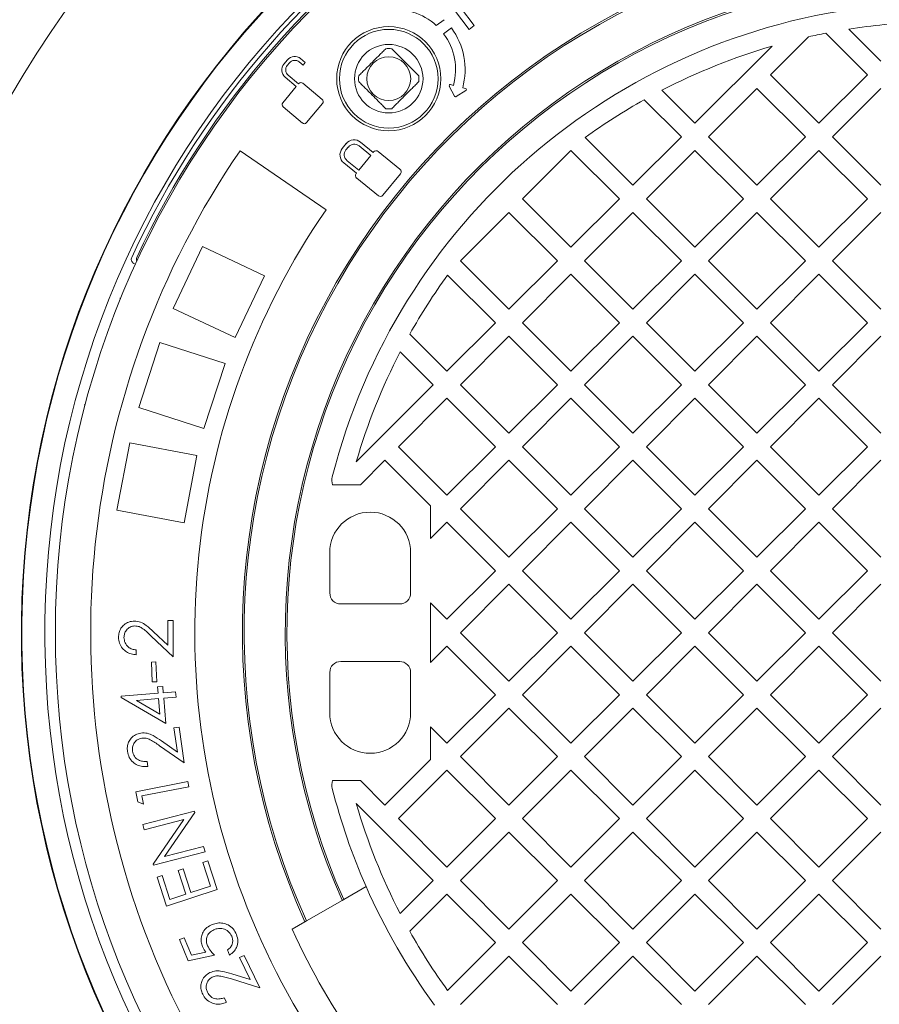
# Model space of a CAD drawing. Units: millimetres. Extents: x 372 to 5533, y 618 to 3692.
# Drawn here: x 4041 to 4354, y 1868 to 2227 of the extents above; entities that cross this region are included whole.
import ezdxf

# ---------------------------------------------------------------- set-up
doc = ezdxf.new("R2010")
doc.units = ezdxf.units.MM
doc.header["$LTSCALE"] = 20
doc.linetypes.add('SLD-Durchgehend', pattern=[0])
doc.layers.add('MAßLINIE_MAßZEICHNUNGEN', color=7, linetype='SLD-Durchgehend')
doc.styles.add('SLDTEXTSTYLE0', font='Opinion Pro')
doc.dimstyles.new('SLDDIMSTYLE0', dxfattribs={"dimtxt": 105.833333, "dimasz": 70, "dimexe": 0, "dimexo": 0.0625, "dimgap": 26.458333, "dimtad": 0, "dimdec": 0, "dimrnd": 1e-09, "dimzin": 12, "dimdsep": 46, "dimtxsty": 'SLDTEXTSTYLE0', "dimsah": 1, "dimcen": 0.09, "dimadec": 0, "dimazin": 3, "dimtfac": 1, "dimtdec": 0, "dimtofl": 0, "dimtmove": 0, "dimatfit": 3, "dimfxl": 1, "dimfrac": 2, "dimtolj": 1, "dimtzin": 12, "dimarcsym": 0})

# ---------------------------------------------------------------- blocks, each defined once
blk = doc.blocks.new('_D_1')
at = {"layer": 'MAßLINIE_MAßZEICHNUNGEN', "color": 7}
for p, q in [((3499.61, 1941.87), (3499.61, 1199.6)), ((5255.61, 1941.87), (5255.61, 1199.6)), ((3499.61, 1219.6), (4235.03, 1219.6)), ((5255.61, 1219.6), (4520.19, 1219.6))]:
    blk.add_line(p, q, dxfattribs=at)
for points in [[(3499.61, 1219.6), (3569.61, 1189.6), (3569.61, 1249.6)], [(5255.61, 1219.6), (5185.61, 1249.6), (5185.61, 1189.6)]]:
    blk.add_solid(points, dxfattribs=at)
at = {"layer": 'MAßLINIE_MAßZEICHNUNGEN', "color": 7, "insert": (4235.03, 1280.95), "char_height": 105.833, "attachment_point": 1, "style": 'SLDTEXTSTYLE0'}
blk.add_mtext('1756', dxfattribs=at)

msp = doc.modelspace()

# ---------------------------------------------------------------- linework, layer by layer
at = {"color": 7, "linetype": 'SLD-Durchgehend', "lineweight": 18}
for p, q in [((4197.05, 2233.88), (4204.67, 2223.8)), ((4206.59, 2225.25), (4201.59, 2231.86)), ((4195.58, 2227.4), (4192.73, 2225.28)), ((4204.67, 2223.8), (4206.59, 2225.25)), ((4195.41, 2222.29), (4198.22, 2224.38)), ((4350.03, 2207.28), (4334.82, 2222.49)), ((4343.24, 2223.97), (4354.98, 2212.23)), ((4287.1, 2189.6), (4315.23, 2217.73)), ((4328.57, 2221.17), (4314.68, 2207.28)), ((4131.69, 2215.56), (4131.79, 2215.47)), ((4138.43, 2212.77), (4137.13, 2211.22)), ((4138.35, 2210.71), (4139.14, 2211.66)), ((4142.69, 2211.97), (4144.09, 2210.79)), ((4144.9, 2211.76), (4143.2, 2213.19)), ((4144.09, 2210.79), (4144.9, 2211.76)), ((4142.45, 2203.97), (4138.66, 2207.16)), ((4314.68, 2207.28), (4332.36, 2189.6)), ((4332.36, 2189.6), (4350.03, 2207.28)), ((4124.45, 2206.63), (4124.34, 2206.72)), ((4137.54, 2206.45), (4141.64, 2203)), ((4142.54, 2204.08), (4142.45, 2203.97)), ((4151.09, 2198.32), (4144.07, 2204.21)), ((4198.98, 2203.43), (4197.94, 2203.71)), ((4141.64, 2203), (4136.69, 2197.1)), ((4197.48, 2203.14), (4199.42, 2199.49)), ((4199.99, 2199.33), (4203.5, 2201.51)), ((4203.4, 2202.23), (4202.36, 2202.51)), ((4275.05, 2201.65), (4287.1, 2189.6)), ((4309.73, 2202.33), (4292.05, 2184.65)), ((4327.41, 2184.65), (4309.73, 2202.33)), ((4354.98, 2202.33), (4337.31, 2184.65)), ((4145.37, 2189.82), (4151.22, 2196.8)), ((4282.15, 2184.65), (4268.62, 2198.18)), ((4136.82, 2195.58), (4143.85, 2189.69)), ((4159.83, 2182.15), (4158.41, 2180.4)), ((4169.74, 2178.96), (4165.12, 2182.71)), ((4247.04, 2184.41), (4264.47, 2166.97)), ((4264.47, 2166.97), (4282.15, 2184.65)), ((4292.05, 2184.65), (4309.73, 2166.97)), ((4309.73, 2166.97), (4327.41, 2184.65)), ((4337.31, 2184.65), (4354.98, 2166.97)), ((4121.14, 2179.55), (4152.48, 2158.05)), ((4160.64, 2180.93), (4159.77, 2179.86)), ((4168.86, 2177.88), (4164.58, 2181.34)), ((4169.85, 2179.1), (4169.74, 2178.96)), ((4179.45, 2172.87), (4171.54, 2179.28)), ((4241.85, 2179.7), (4224.17, 2162.02)), ((4259.52, 2162.02), (4241.85, 2179.7)), ((4287.1, 2179.7), (4269.42, 2162.02)), ((4304.78, 2162.02), (4287.1, 2179.7)), ((4332.36, 2179.7), (4314.68, 2162.02)), ((4350.03, 2162.02), (4332.36, 2179.7)), ((4158.96, 2175.11), (4163.58, 2171.36)), ((4160.19, 2175.92), (4164.47, 2172.45)), ((4164.47, 2172.45), (4168.86, 2177.88)), ((4163.58, 2171.36), (4163.49, 2171.25)), ((4173.26, 2163.33), (4179.63, 2171.19)), ((4163.67, 2169.56), (4171.58, 2163.15)), ((4224.17, 2162.02), (4241.85, 2144.35)), ((4241.85, 2144.35), (4259.52, 2162.02)), ((4269.42, 2162.02), (4287.1, 2144.35)), ((4287.1, 2144.35), (4304.78, 2162.02)), ((4314.68, 2162.02), (4332.36, 2144.35)), ((4332.36, 2144.35), (4350.03, 2162.02)), ((4219.22, 2157.07), (4201.54, 2139.4)), ((4236.9, 2139.4), (4219.22, 2157.07)), ((4264.47, 2157.07), (4246.8, 2139.4)), ((4282.15, 2139.4), (4264.47, 2157.07)), ((4309.73, 2157.07), (4292.05, 2139.4)), ((4327.41, 2139.4), (4309.73, 2157.07)), ((4354.98, 2157.07), (4337.31, 2139.4)), ((4107.41, 2144.59), (4096.77, 2121.97)), ((4130.03, 2133.95), (4107.41, 2144.59)), ((4081.59, 2140.64), (4081.46, 2140.32)), ((4201.54, 2139.4), (4219.22, 2121.72)), ((4219.22, 2121.72), (4236.9, 2139.4)), ((4246.8, 2139.4), (4264.47, 2121.72)), ((4264.47, 2121.72), (4282.15, 2139.4)), ((4292.05, 2139.4), (4309.73, 2121.72)), ((4309.73, 2121.72), (4327.41, 2139.4)), ((4337.31, 2139.4), (4354.98, 2121.72)), ((4130.03, 2133.95), (4119.39, 2111.33)), ((4214.27, 2116.77), (4196.84, 2134.2)), ((4241.85, 2134.45), (4224.17, 2116.77)), ((4259.52, 2116.77), (4241.85, 2134.45)), ((4287.1, 2134.45), (4269.42, 2116.77)), ((4304.78, 2116.77), (4287.1, 2134.45)), ((4332.36, 2134.45), (4314.68, 2116.77)), ((4350.03, 2116.77), (4332.36, 2134.45)), ((4077.58, 2125.62), (4077.28, 2125.72)), ((4119.39, 2111.33), (4096.77, 2121.97)), ((4196.59, 2099.09), (4214.27, 2116.77)), ((4224.17, 2116.77), (4241.85, 2099.09)), ((4241.85, 2099.09), (4259.52, 2116.77)), ((4269.42, 2116.77), (4287.1, 2099.09)), ((4287.1, 2099.09), (4304.78, 2116.77)), ((4314.68, 2116.77), (4332.36, 2099.09)), ((4332.36, 2099.09), (4350.03, 2116.77)), ((4183.06, 2112.62), (4196.59, 2099.09)), ((4219.22, 2111.82), (4201.54, 2094.14)), ((4236.9, 2094.14), (4219.22, 2111.82)), ((4264.47, 2111.82), (4246.8, 2094.14)), ((4282.15, 2094.14), (4264.47, 2111.82)), ((4309.73, 2111.82), (4292.05, 2094.14)), ((4327.41, 2094.14), (4309.73, 2111.82)), ((4354.98, 2111.82), (4337.31, 2094.14)), ((4091.88, 2109.62), (4084.15, 2085.84)), ((4115.65, 2101.89), (4091.88, 2109.62)), ((4191.64, 2094.14), (4179.59, 2106.19)), ((4115.65, 2101.89), (4107.93, 2078.11)), ((4163.51, 2066.01), (4191.64, 2094.14)), ((4201.54, 2094.14), (4219.22, 2076.46)), ((4219.22, 2076.46), (4236.9, 2094.14)), ((4246.8, 2094.14), (4264.47, 2076.46)), ((4264.47, 2076.46), (4282.15, 2094.14)), ((4292.05, 2094.14), (4309.73, 2076.46)), ((4309.73, 2076.46), (4327.41, 2094.14)), ((4337.31, 2094.14), (4354.98, 2076.46)), ((4196.59, 2089.19), (4178.91, 2071.51)), ((4214.27, 2071.51), (4196.59, 2089.19)), ((4241.85, 2089.19), (4224.17, 2071.51)), ((4259.52, 2071.51), (4241.85, 2089.19)), ((4287.1, 2089.19), (4269.42, 2071.51)), ((4304.78, 2071.51), (4287.1, 2089.19)), ((4332.36, 2089.19), (4314.68, 2071.51)), ((4350.03, 2071.51), (4332.36, 2089.19)), ((4064.29, 2086.87), (4064.59, 2086.77)), ((4107.93, 2078.11), (4084.15, 2085.84)), ((4080.85, 2072.97), (4076.16, 2048.41)), ((4105.4, 2068.28), (4080.85, 2072.97)), ((4178.91, 2071.51), (4196.59, 2053.84)), ((4196.59, 2053.84), (4214.27, 2071.51)), ((4224.17, 2071.51), (4241.85, 2053.84)), ((4241.85, 2053.84), (4259.52, 2071.51)), ((4269.42, 2071.51), (4287.1, 2053.84)), ((4287.1, 2053.84), (4304.78, 2071.51)), ((4314.68, 2071.51), (4332.36, 2053.84)), ((4332.36, 2053.84), (4350.03, 2071.51)), ((4105.4, 2068.28), (4100.72, 2043.73)), ((4173.96, 2066.56), (4165.03, 2057.63)), ((4190.61, 2049.92), (4173.96, 2066.56)), ((4219.22, 2066.56), (4201.54, 2048.89)), ((4236.9, 2048.89), (4219.22, 2066.56)), ((4264.47, 2066.56), (4246.8, 2048.89)), ((4282.15, 2048.89), (4264.47, 2066.56)), ((4309.73, 2066.56), (4292.05, 2048.89)), ((4327.41, 2048.89), (4309.73, 2066.56)), ((4354.98, 2066.56), (4337.31, 2048.89)), ((4154.87, 2057.63), (4165.03, 2057.63)), ((4190.61, 2049.92), (4190.61, 2037.96)), ((4201.54, 2048.89), (4219.22, 2031.21)), ((4219.22, 2031.21), (4236.9, 2048.89)), ((4246.8, 2048.89), (4264.47, 2031.21)), ((4264.47, 2031.21), (4282.15, 2048.89)), ((4292.05, 2048.89), (4309.73, 2031.21)), ((4309.73, 2031.21), (4327.41, 2048.89)), ((4337.31, 2048.89), (4354.98, 2031.21)), ((4100.72, 2043.73), (4076.16, 2048.41)), ((4196.59, 2043.94), (4190.61, 2037.96)), ((4214.27, 2026.26), (4196.59, 2043.94)), ((4241.85, 2043.94), (4224.17, 2026.26)), ((4259.52, 2026.26), (4241.85, 2043.94)), ((4287.1, 2043.94), (4269.42, 2026.26)), ((4304.78, 2026.26), (4287.1, 2043.94)), ((4332.36, 2043.94), (4314.68, 2026.26)), ((4350.03, 2026.26), (4332.36, 2043.94)), ((4153.86, 2032.88), (4153.86, 2018.13)), ((4183.36, 2032.88), (4183.36, 2018.13)), ((4196.59, 2008.58), (4214.27, 2026.26)), ((4224.17, 2026.26), (4241.85, 2008.58)), ((4241.85, 2008.58), (4259.52, 2026.26)), ((4269.42, 2026.26), (4287.1, 2008.58)), ((4287.1, 2008.58), (4304.78, 2026.26)), ((4314.68, 2026.26), (4332.36, 2008.58)), ((4332.36, 2008.58), (4350.03, 2026.26)), ((4219.22, 2021.31), (4201.54, 2003.63)), ((4236.9, 2003.63), (4219.22, 2021.31)), ((4264.47, 2021.31), (4246.8, 2003.63)), ((4282.15, 2003.63), (4264.47, 2021.31)), ((4309.73, 2021.31), (4292.05, 2003.63)), ((4327.41, 2003.63), (4309.73, 2021.31)), ((4354.98, 2021.31), (4337.31, 2003.63)), ((4179.36, 2014.13), (4157.86, 2014.13)), ((4190.61, 2014.56), (4196.59, 2008.58)), ((4190.61, 2014.56), (4190.61, 1992.7)), ((4094.77, 1999.04), (4094.77, 2008.11)), ((4094.77, 2008.11), (4096.77, 2008.11)), ((4096.77, 2008.11), (4096.77, 1994.86)), ((4096.77, 1994.86), (4088.7, 2002.42)), ((4089.57, 2003.92), (4094.77, 1999.04)), ((4201.54, 2003.63), (4219.22, 1985.95)), ((4219.22, 1985.95), (4236.9, 2003.63)), ((4246.8, 2003.63), (4264.47, 1985.95)), ((4264.47, 1985.95), (4282.15, 2003.63)), ((4292.05, 2003.63), (4309.73, 1985.95)), ((4309.73, 1985.95), (4327.41, 2003.63)), ((4337.31, 2003.63), (4354.98, 1985.95)), ((4196.59, 1998.68), (4190.61, 1992.7)), ((4214.27, 1981), (4196.59, 1998.68)), ((4241.85, 1998.68), (4224.17, 1981)), ((4259.52, 1981), (4241.85, 1998.68)), ((4287.1, 1998.68), (4269.42, 1981)), ((4304.78, 1981), (4287.1, 1998.68)), ((4332.36, 1998.68), (4314.68, 1981)), ((4350.03, 1981), (4332.36, 1998.68)), ((4083.27, 1997.36), (4083.27, 1995.61)), ((4088.79, 1992.89), (4090.39, 1992.96)), ((4089.09, 1985.64), (4088.79, 1992.89)), ((4090.39, 1992.96), (4090.7, 1985.71)), ((4179.36, 1993.13), (4157.86, 1993.13)), ((4153.86, 1989.13), (4153.86, 1974.38)), ((4183.36, 1989.13), (4183.36, 1974.38)), ((4090.7, 1985.71), (4089.09, 1985.64)), ((4091.05, 1983.89), (4092.91, 1984.05)), ((4092.91, 1984.05), (4093.1, 1981.7)), ((4077.73, 1980.41), (4091.24, 1981.55)), ((4091.24, 1981.55), (4091.05, 1983.89)), ((4093.1, 1981.7), (4097.61, 1982.08)), ((4097.61, 1982.08), (4097.77, 1980.14)), ((4196.59, 1963.33), (4214.27, 1981)), ((4224.17, 1981), (4241.85, 1963.33)), ((4241.85, 1963.33), (4259.52, 1981)), ((4269.42, 1981), (4287.1, 1963.33)), ((4287.1, 1963.33), (4304.78, 1981)), ((4314.68, 1981), (4332.36, 1963.33)), ((4332.36, 1963.33), (4350.03, 1981)), ((4077.76, 1980.02), (4077.73, 1980.41)), ((4094.04, 1970.5), (4077.76, 1980.02)), ((4091.41, 1979.61), (4083.32, 1978.93)), ((4083.32, 1978.93), (4091.89, 1973.9)), ((4091.89, 1973.9), (4091.41, 1979.61)), ((4097.77, 1980.14), (4093.26, 1979.76)), ((4093.26, 1979.76), (4094.04, 1970.5)), ((4219.22, 1976.05), (4201.54, 1958.38)), ((4236.9, 1958.38), (4219.22, 1976.05)), ((4264.47, 1976.05), (4246.8, 1958.38)), ((4282.15, 1958.38), (4264.47, 1976.05)), ((4309.73, 1976.05), (4292.05, 1958.38)), ((4327.41, 1958.38), (4309.73, 1976.05)), ((4354.98, 1976.05), (4337.31, 1958.38)), ((4097.01, 1968.94), (4098.87, 1969.19)), ((4098.24, 1960.07), (4097.01, 1968.94)), ((4098.87, 1969.19), (4100.68, 1956.15)), ((4190.61, 1969.31), (4196.59, 1963.33)), ((4190.61, 1969.31), (4190.61, 1957.35)), ((4092.42, 1964.14), (4098.24, 1960.07)), ((4100.68, 1956.15), (4091.73, 1962.39)), ((4087.17, 1956.61), (4087.42, 1954.77)), ((4173.96, 1940.7), (4190.61, 1957.35)), ((4201.54, 1958.38), (4219.22, 1940.7)), ((4219.22, 1940.7), (4236.9, 1958.38)), ((4246.8, 1958.38), (4264.47, 1940.7)), ((4264.47, 1940.7), (4282.15, 1958.38)), ((4292.05, 1958.38), (4309.73, 1940.7)), ((4309.73, 1940.7), (4327.41, 1958.38)), ((4337.31, 1958.38), (4354.98, 1940.7)), ((4196.59, 1953.43), (4178.91, 1935.75)), ((4214.27, 1935.75), (4196.59, 1953.43)), ((4241.85, 1953.43), (4224.17, 1935.75)), ((4259.52, 1935.75), (4241.85, 1953.43)), ((4287.1, 1953.43), (4269.42, 1935.75)), ((4304.78, 1935.75), (4287.1, 1953.43)), ((4332.36, 1953.43), (4314.68, 1935.75)), ((4350.03, 1935.75), (4332.36, 1953.43)), ((4083.05, 1945.59), (4102.08, 1949.29)), ((4102.08, 1949.29), (4102.45, 1947.4)), ((4154.87, 1949.63), (4165.03, 1949.63)), ((4165.03, 1949.63), (4173.96, 1940.7)), ((4083.77, 1941.85), (4083.05, 1945.59)), ((4102.45, 1947.4), (4085.28, 1944.07)), ((4085.86, 1941.08), (4083.77, 1941.85)), ((4085.28, 1944.07), (4085.86, 1941.08)), ((4191.64, 1913.12), (4163.51, 1941.25)), ((4085.65, 1933.57), (4104.51, 1938.44)), ((4104.62, 1938.02), (4093.58, 1921.9)), ((4104.51, 1938.44), (4104.62, 1938.02)), ((4100.57, 1935.44), (4086.13, 1931.71)), ((4089.37, 1919.18), (4100.57, 1935.44)), ((4178.91, 1935.75), (4196.59, 1918.07)), ((4196.59, 1918.07), (4214.27, 1935.75)), ((4224.17, 1935.75), (4241.85, 1918.07)), ((4241.85, 1918.07), (4259.52, 1935.75)), ((4269.42, 1935.75), (4287.1, 1918.07)), ((4287.1, 1918.07), (4304.78, 1935.75)), ((4314.68, 1935.75), (4332.36, 1918.07)), ((4332.36, 1918.07), (4350.03, 1935.75)), ((4086.13, 1931.71), (4085.65, 1933.57)), ((4219.22, 1930.8), (4201.54, 1913.12)), ((4236.9, 1913.12), (4219.22, 1930.8)), ((4264.47, 1930.8), (4246.8, 1913.12)), ((4282.15, 1913.12), (4264.47, 1930.8)), ((4309.73, 1930.8), (4292.05, 1913.12)), ((4327.41, 1913.12), (4309.73, 1930.8)), ((4354.98, 1930.8), (4337.31, 1913.12)), ((4108.34, 1923.64), (4089.48, 1918.77)), ((4093.58, 1921.9), (4107.83, 1925.59)), ((4107.83, 1925.59), (4108.34, 1923.64)), ((4107.56, 1919.78), (4109.38, 1920.37)), ((4110.38, 1911.1), (4107.56, 1919.78)), ((4109.38, 1920.37), (4112.8, 1909.85)), ((4089.48, 1918.77), (4089.37, 1919.18)), ((4098.49, 1916.83), (4100.3, 1917.42)), ((4101.31, 1908.16), (4098.49, 1916.83)), ((4100.3, 1917.42), (4103.12, 1908.75)), ((4090.86, 1914.44), (4092.68, 1915.03)), ((4094.31, 1903.83), (4090.86, 1914.44)), ((4092.68, 1915.03), (4095.53, 1906.28)), ((4179.59, 1901.07), (4191.64, 1913.12)), ((4201.54, 1913.12), (4219.22, 1895.44)), ((4219.22, 1895.44), (4236.9, 1913.12)), ((4246.8, 1913.12), (4264.47, 1895.44)), ((4264.47, 1895.44), (4282.15, 1913.12)), ((4292.05, 1913.12), (4309.73, 1895.44)), ((4309.73, 1895.44), (4327.41, 1913.12)), ((4337.31, 1913.12), (4354.98, 1895.44)), ((4112.8, 1909.85), (4094.31, 1903.83)), ((4103.12, 1908.75), (4110.38, 1911.1)), ((4158.93, 1906.25), (4167.11, 1910.96)), ((4095.53, 1906.28), (4101.31, 1908.16)), ((4145.34, 1898.4), (4158.4, 1905.93)), ((4158.4, 1905.93), (4158.93, 1906.25)), ((4196.59, 1908.17), (4183.06, 1894.64)), ((4214.27, 1890.49), (4196.59, 1908.17)), ((4241.85, 1908.17), (4224.17, 1890.49)), ((4259.52, 1890.49), (4241.85, 1908.17)), ((4287.1, 1908.17), (4269.42, 1890.49)), ((4304.78, 1890.49), (4287.1, 1908.17)), ((4332.36, 1908.17), (4314.68, 1890.49)), ((4350.03, 1890.49), (4332.36, 1908.17)), ((4140.12, 1895.38), (4144.8, 1898.09)), ((4144.8, 1898.09), (4145.34, 1898.4)), ((4098.99, 1891.59), (4100.7, 1892.3)), ((4102.23, 1883.81), (4098.99, 1891.59)), ((4100.7, 1892.3), (4103.36, 1885.9)), ((4103.36, 1885.9), (4108.63, 1887.05)), ((4117.29, 1885.97), (4116.53, 1887.82)), ((4196.84, 1873.06), (4214.27, 1890.49)), ((4224.17, 1890.49), (4241.85, 1872.82)), ((4241.85, 1872.82), (4259.52, 1890.49)), ((4269.42, 1890.49), (4287.1, 1872.82)), ((4287.1, 1872.82), (4304.78, 1890.49)), ((4314.68, 1890.49), (4332.36, 1872.82)), ((4332.36, 1872.82), (4350.03, 1890.49)), ((4111.83, 1885.86), (4102.23, 1883.81)), ((4120.97, 1885.05), (4122.65, 1885.85)), ((4124.82, 1877.01), (4120.97, 1885.05)), ((4122.65, 1885.85), (4128.32, 1874.02)), ((4219.22, 1885.54), (4201.54, 1867.87)), ((4236.9, 1867.87), (4219.22, 1885.54)), ((4264.47, 1885.54), (4246.8, 1867.87)), ((4282.15, 1867.87), (4264.47, 1885.54)), ((4309.73, 1885.54), (4292.05, 1867.87)), ((4327.41, 1867.87), (4309.73, 1885.54)), ((4354.98, 1885.54), (4337.31, 1867.87)), ((4128.32, 1874.02), (4117.94, 1877.23)), ((4118.07, 1879.1), (4124.82, 1877.01)), ((4115.36, 1870.38), (4116.16, 1868.71))]:
    msp.add_line(p, q, dxfattribs=at)
for centre, radius in [((4377.61, 2003.63), 475), ((4377.61, 2003.63), 392.5), ((4175.38, 2205.86), 19), ((4175.38, 2205.86), 18), ((4175.38, 2205.86), 12.5), ((4175.38, 2205.86), 8)]:
    msp.add_circle(centre, radius, dxfattribs=at)
for centre, radius, start, end in [((4377.61, 2003.63), 336.3, 274.1934, 265.8066), ((4377.61, 2003.63), 336.11, 274.2114, 265.7886), ((4377.61, 2003.63), 327.73, 274.5561, 265.4439), ((4377.61, 2003.63), 323.88, 274.2238, 180), ((4377.61, 2003.63), 326.19, 122.4367, 155.1633), ((4377.61, 2003.63), 324.5, 122.5661, 155.0339), ((4377.61, 2003.63), 255.62, 95.6126, 204.3874), ((4377.61, 2003.63), 255, 95.6263, 204.3737), ((4377.61, 2003.63), 240, 95.9792, 204.0208), ((4377.61, 2003.63), 239.38, 95.9946, 204.0054), ((4377.61, 2003.63), 230, 96.2401, 165.6834), ((4177.74, 2209.18), 22, 47.0574, 98.743), ((4377.61, 2003.63), 223, 92.154, 98.8653), ((4177.74, 2209.18), 22, 344.8545, 36.5832), ((4177.74, 2209.18), 25.5, 344.8545, 36.5951), ((4377.61, 2003.63), 223, 101.062, 102.7032), ((4377.61, 2003.63), 223, 106.2446, 117.3807), ((4175.38, 2205.86), 11, 84.4006, 95.5994), ((4139.72, 2209.04), 3.39, 140, 230), ((4140.28, 2209.09), 2.52, 140, 230), ((4141.02, 2210.59), 3.39, 50, 140), ((4141.07, 2210.04), 2.52, 50, 140), ((4175.38, 2205.86), 11, 174.4006, 185.5994), ((4175.38, 2205.86), 11, 354.4006, 5.5994), ((4143.37, 2203.38), 1.08, 50, 140), ((4197.84, 2203.32), 0.4, 74.8545, 208.0069), ((4203.29, 2201.85), 0.4, 301.7021, 74.8545), ((4137.52, 2196.41), 1.08, 140, 230), ((4150.39, 2197.49), 1.08, 320, 50), ((4199.78, 2199.68), 0.4, 208.0069, 301.7021), ((4377.61, 2003.63), 223, 119.2583, 125.84), ((4175.38, 2205.86), 11, 264.4006, 275.5994), ((4144.54, 2190.52), 1.08, 230, 320), ((4162.75, 2179.78), 3.76, 51, 141), ((4162.81, 2179.16), 2.8, 51, 141), ((4377.61, 2003.63), 311, 145.5533, 259.4467), ((4161.33, 2178.03), 3.76, 141, 231), ((4161.95, 2178.1), 2.8, 141, 231), ((4170.78, 2178.35), 1.2, 51, 141), ((4164.42, 2170.49), 1.2, 141, 231), ((4178.7, 2171.94), 1.2, 321, 51), ((4172.33, 2164.08), 1.2, 231, 321), ((4377.61, 2003.63), 273, 145.5533, 259.4467), ((4084.79, 2139.96), 1.5, 155.0339, 209.3161), ((4377.61, 2003.63), 223, 144.16, 150.7417), ((4377.61, 2003.63), 223, 152.6193, 163.7554), ((4159.6, 2059.27), 5, 165.6834, 199.1217), ((4168.61, 2032.88), 14.75, 90, 180), ((4168.61, 2032.88), 14.75, 0, 90), ((4157.86, 2018.13), 4, 180, 270), ((4179.36, 2018.13), 4, 270, 0), ((4377.61, 2003.63), 323.88, 180, 265.7762), ((4157.86, 1989.13), 4, 90, 180), ((4179.36, 1989.13), 4, 0, 90), ((4168.61, 1974.38), 14.75, 180, 270), ((4168.61, 1974.38), 14.75, 270, 0), ((4159.6, 1947.99), 5, 160.8783, 194.3166), ((4377.61, 2003.63), 230, 194.3166, 203.7599), ((4377.61, 2003.63), 223, 196.2446, 207.3807), ((4377.61, 2003.63), 230, 203.7599, 216.2401), ((4377.61, 2003.63), 261, 204.5035, 215.4965), ((4377.61, 2003.63), 223, 209.2583, 215.84)]:
    msp.add_arc(centre, radius, start, end, dxfattribs=at)
for points, knots in [([(3642.61, 2003.63), (3642.74, 2011.37), (3642.99, 2026.88), (3645.06, 2050.12), (3648.33, 2073.16), (3652.17, 2092.37), (3655.93, 2107.75), (3659.17, 2119.55), (3662.75, 2131.27), (3666.69, 2142.95), (3670.97, 2154.57), (3677.15, 2170), (3684.34, 2185.98), (3692.6, 2202.41), (3699.82, 2215.69), (3707.47, 2228.76), (3715.56, 2241.65), (3724.08, 2254.33), (3733.02, 2266.82), (3742.33, 2279.05), (3753.77, 2293.22), (3767.59, 2309.11), (3784.04, 2326.49), (3801.24, 2343.23), (3820.01, 2360.09), (3840.38, 2376.92), (3862.42, 2393.62), (3885.2, 2409.45), (3905.33, 2422.29), (3922.47, 2432.51), (3941.07, 2443.06), (3964.8, 2455.54), (3993.92, 2469.37), (4019.36, 2480.23), (4040.79, 2488.63), (4058.04, 2494.96), (4075.43, 2500.93), (4092.97, 2506.55), (4110.67, 2511.82), (4128.5, 2516.73), (4146.44, 2521.29), (4165.01, 2525.62), (4184.19, 2529.67), (4204, 2533.43), (4223.9, 2536.77), (4243.9, 2539.7), (4264, 2542.21), (4284.19, 2544.32), (4304.44, 2546.02), (4324.81, 2547.31), (4345.29, 2548.18), (4365.89, 2548.63), (4386.5, 2548.66), (4407.16, 2548.27), (4427.83, 2547.44), (4448.54, 2546.18), (4469.22, 2544.49), (4492.78, 2542.07), (4519.16, 2538.68), (4548.33, 2534.02), (4577.39, 2528.46), (4606.26, 2522), (4634.89, 2514.63), (4663.27, 2506.34), (4691.42, 2497.1), (4719.23, 2486.91), (4746.65, 2475.76), (4773.66, 2463.64), (4800.27, 2450.5), (4826.35, 2436.35), (4851.84, 2421.19), (4876.69, 2404.99), (4900.91, 2387.69), (4922.08, 2371.08), (4940.36, 2355.53), (4955.96, 2341.32), (4971.08, 2326.54), (4986.3, 2310.55), (5001.49, 2293.26), (5016.51, 2274.57), (5030.65, 2255.24), (5044.01, 2235.06), (5056.49, 2214.03), (5067.82, 2192.46), (5077.86, 2170.67), (5086.62, 2148.73), (5094.18, 2126.38), (5099.49, 2107.28), (5103.14, 2091.67), (5105.59, 2079.57), (5107.68, 2067.38), (5109.44, 2054.96), (5110.84, 2042.33), (5111.86, 2029.47), (5112.47, 2016.56), (5112.68, 2003.61), (5112.47, 1990.64), (5111.85, 1977.65), (5110.82, 1964.67), (5109.37, 1951.65), (5107.49, 1938.64), (5105.2, 1925.62), (5102.49, 1912.66), (5099.45, 1900.07), (5096.1, 1887.86), (5092.49, 1876.03), (5088.53, 1864.3), (5082.8, 1848.74), (5074.85, 1829.7), (5065.8, 1810.93), (5057.88, 1796.07), (5051.46, 1784.77), (5044.73, 1773.63), (5036.97, 1761.52), (5028.08, 1748.53), (5017.94, 1734.72), (5007.35, 1721.23), (4996.29, 1708.04), (4984.79, 1695.16), (4972.95, 1682.69), (4960.84, 1670.66), (4948.18, 1658.79), (4934.87, 1647), (4920.89, 1635.33), (4906.58, 1624.04), (4888.8, 1610.81), (4867.32, 1595.98), (4841.85, 1579.96), (4815.67, 1564.95), (4788.02, 1550.53), (4758.91, 1536.81), (4728.33, 1523.88), (4697.18, 1512.14), (4665.64, 1501.62), (4633.78, 1492.29), (4601.64, 1484.12), (4569.17, 1477.09), (4536.49, 1471.2), (4503.67, 1466.44), (4470.73, 1462.8), (4437.63, 1460.25), (4404.47, 1458.81), (4371.33, 1458.47), (4338.2, 1459.23), (4305.05, 1461.08), (4272, 1464.05), (4239.09, 1468.11), (4206.35, 1473.3), (4173.74, 1479.62), (4141.38, 1487.08), (4109.33, 1495.68), (4077.62, 1505.45), (4046.22, 1516.44), (4015.27, 1528.62), (3989.93, 1539.79), (3969.98, 1549.33), (3955.13, 1556.82), (3940.41, 1564.64), (3925.84, 1572.8), (3911.44, 1581.29), (3894.9, 1591.56), (3876.35, 1603.84), (3855.99, 1618.41), (3836.14, 1633.77), (3816.9, 1649.89), (3798.33, 1666.75), (3780.48, 1684.39), (3763.35, 1702.85), (3747.43, 1721.63), (3732.73, 1740.66), (3719.23, 1759.86), (3706.66, 1779.64), (3694.91, 1800.24), (3684.1, 1821.63), (3674.47, 1843.48), (3666.13, 1865.46), (3659.07, 1887.5), (3653.22, 1909.86), (3649.34, 1928.9), (3646.86, 1944.41), (3645.29, 1956.41), (3644.08, 1968.46), (3642.92, 1984.2), (3642.73, 1995.94), (3642.61, 2003.63)], [0, 0, 0, 0, 0.005738, 0.011495, 0.017289, 0.022989, 0.02601, 0.02903, 0.032061, 0.035092, 0.038169, 0.041245, 0.047417, 0.051149, 0.05488, 0.058627, 0.062373, 0.066163, 0.069953, 0.073757, 0.07756, 0.083456, 0.089364, 0.095302, 0.101249, 0.108064, 0.11489, 0.121752, 0.128625, 0.132586, 0.136547, 0.144482, 0.152459, 0.160448, 0.164986, 0.169524, 0.17407, 0.178617, 0.183187, 0.187756, 0.192334, 0.196911, 0.201891, 0.206871, 0.21186, 0.216848, 0.221863, 0.226878, 0.231901, 0.236925, 0.242013, 0.247102, 0.252199, 0.257296, 0.262419, 0.267543, 0.272675, 0.277808, 0.285097, 0.292393, 0.29971, 0.307033, 0.314327, 0.321628, 0.328953, 0.336286, 0.343586, 0.350896, 0.358235, 0.365584, 0.372895, 0.380217, 0.387579, 0.394955, 0.400162, 0.405368, 0.4106, 0.415831, 0.42174, 0.427659, 0.433603, 0.439489, 0.445601, 0.45173, 0.457546, 0.463378, 0.469243, 0.475028, 0.478076, 0.481124, 0.484183, 0.487241, 0.490425, 0.493609, 0.496805, 0.500001, 0.503211, 0.506421, 0.509644, 0.512868, 0.51613, 0.519392, 0.522668, 0.525943, 0.528997, 0.53205, 0.535114, 0.538177, 0.544343, 0.550408, 0.553618, 0.556827, 0.560047, 0.563266, 0.567492, 0.571718, 0.575962, 0.580207, 0.584484, 0.588765, 0.59295, 0.597139, 0.601634, 0.60613, 0.610639, 0.61515, 0.622562, 0.629988, 0.637453, 0.64493, 0.653111, 0.661305, 0.669539, 0.677785, 0.685961, 0.694147, 0.702365, 0.710593, 0.718766, 0.726949, 0.73516, 0.743379, 0.751553, 0.759735, 0.767944, 0.776163, 0.784339, 0.792524, 0.800739, 0.808963, 0.817145, 0.825337, 0.833564, 0.841803, 0.849994, 0.854096, 0.858199, 0.862324, 0.866449, 0.870582, 0.874716, 0.880889, 0.887071, 0.893278, 0.899494, 0.905677, 0.911871, 0.918099, 0.92434, 0.930124, 0.935918, 0.941738, 0.947499, 0.953492, 0.959501, 0.965199, 0.970913, 0.976659, 0.982326, 0.985313, 0.988301, 0.991298, 0.994296, 1, 1, 1, 1]), ([(4173.1, 1551.65), (4164.34, 1553.76), (4146.81, 1557.97), (4120.77, 1565.35), (4094.96, 1573.51), (4069.46, 1582.54), (4044.01, 1592.55), (4018.67, 1603.58), (3993.48, 1615.69), (3968.79, 1628.78), (3944.65, 1642.86), (3921.45, 1657.76), (3899.23, 1673.44), (3878.01, 1689.87), (3859.17, 1705.93), (3842.58, 1721.36), (3828.07, 1735.95), (3814.17, 1751.12), (3800.58, 1767.27), (3787.42, 1784.45), (3774.81, 1802.7), (3764.06, 1820.13), (3754.97, 1836.56), (3747.35, 1851.84), (3740.4, 1867.44), (3733.88, 1884.02), (3727.96, 1901.61), (3722.77, 1920.2), (3718.56, 1939.23), (3715.41, 1958.65), (3713.36, 1978.4), (3712.47, 1998.06), (3712.72, 2017.57), (3714.06, 2036.87), (3716.51, 2056.25), (3720.11, 2075.65), (3724.84, 2094.99), (3730.53, 2113.71), (3737.09, 2131.75), (3744.4, 2149.11), (3752.61, 2166.22), (3761.69, 2183.03), (3771.62, 2199.51), (3782.53, 2215.91), (3794.44, 2232.16), (3807.35, 2248.21), (3820.94, 2263.69), (3835.29, 2278.73), (3850.38, 2293.31), (3866.18, 2307.41), (3882.5, 2320.9), (3901.17, 2335.22), (3922.34, 2350.12), (3946.16, 2365.32), (3970.6, 2379.49), (3995.83, 2392.77), (4021.81, 2405.13), (4048.49, 2416.57), (4075.59, 2427), (4099.61, 2435.26), (4120.4, 2441.73), (4137.85, 2446.75), (4155.41, 2451.42), (4167.21, 2454.21), (4173.1, 2455.61)], [0, 0, 0, 0, 0.019444, 0.038903, 0.058367, 0.077824, 0.097265, 0.117339, 0.137438, 0.157541, 0.177633, 0.197702, 0.216995, 0.236297, 0.255588, 0.270373, 0.285171, 0.299966, 0.314748, 0.330691, 0.346643, 0.362584, 0.374853, 0.387134, 0.399413, 0.411681, 0.425554, 0.439436, 0.453308, 0.467575, 0.481853, 0.496119, 0.510018, 0.523928, 0.537826, 0.552137, 0.56646, 0.580772, 0.594312, 0.607861, 0.621402, 0.635231, 0.649068, 0.662899, 0.677699, 0.692513, 0.70733, 0.722133, 0.737349, 0.752577, 0.767807, 0.783026, 0.803325, 0.823643, 0.843964, 0.864267, 0.885129, 0.906008, 0.926888, 0.947753, 0.960802, 0.973852, 0.986926, 1, 1, 1, 1]), ([(4174.31, 2216.81), (4173.92, 2216.43), (4173.13, 2215.63), (4171.86, 2214.36), (4170.25, 2212.76), (4168.55, 2211.06), (4166.94, 2209.45), (4165.65, 2208.15), (4164.84, 2207.34), (4164.43, 2206.94)], [0, 0, 0, 0, 0.12772, 0.261753, 0.39538, 0.598227, 0.731876, 0.865941, 1, 1, 1, 1]), ([(4186.33, 2206.94), (4185.92, 2207.34), (4185.11, 2208.15), (4183.81, 2209.45), (4182.21, 2211.06), (4180.5, 2212.76), (4178.9, 2214.36), (4177.63, 2215.63), (4176.84, 2216.43), (4176.45, 2216.81)], [0, 0, 0, 0, 0.134059, 0.268124, 0.401773, 0.60462, 0.738247, 0.87228, 1, 1, 1, 1]), ([(4164.43, 2204.79), (4164.82, 2204.4), (4165.61, 2203.61), (4166.88, 2202.34), (4168.48, 2200.74), (4170.19, 2199.04), (4171.79, 2197.43), (4173.09, 2196.13), (4173.9, 2195.32), (4174.31, 2194.92)], [0, 0, 0, 0, 0.1277202, 0.2617532, 0.3953802, 0.5982267, 0.7318761, 0.8659413, 1, 1, 1, 1]), ([(4176.45, 2194.92), (4176.86, 2195.32), (4177.67, 2196.13), (4178.96, 2197.43), (4180.57, 2199.04), (4182.28, 2200.74), (4183.88, 2202.34), (4185.15, 2203.61), (4185.94, 2204.4), (4186.33, 2204.79)], [0, 0, 0, 0, 0.1340587, 0.2681239, 0.4017733, 0.6046198, 0.7382468, 0.8722798, 1, 1, 1, 1]), ([(4082.66, 2138.22), (4082.65, 2138.22), (4082.42, 2138.33), (4082.03, 2138.62), (4081.62, 2139.15), (4081.4, 2139.75), (4081.44, 2140.13), (4081.46, 2140.32)], [0, 0, 0, 0, 0.015804, 0.273919, 0.515946, 0.757973, 1, 1, 1, 1]), ([(4076.77, 2001.97), (4076.81, 2002.55), (4076.88, 2003.7), (4077.6, 2005.3), (4078.84, 2006.65), (4080.53, 2007.68), (4081.89, 2007.8), (4082.57, 2007.86)], [0, 0, 0, 0, 0.1869602, 0.3736018, 0.5603238, 0.7801407, 1, 1, 1, 1]), ([(4082.73, 2006.11), (4082.12, 2006.03), (4080.92, 2005.87), (4079.64, 2004.68), (4078.88, 2003.3), (4078.81, 2002.36), (4078.77, 2001.88)], [0, 0, 0, 0, 0.2791258, 0.5589784, 0.77935, 1, 1, 1, 1]), ([(4082.57, 2007.86), (4083.34, 2007.78), (4084.89, 2007.62), (4087.23, 2006.06), (4088.68, 2004.73), (4089.57, 2003.92)], [0, 0, 0, 0, 0.279291, 0.559158, 1, 1, 1, 1]), ([(4088.7, 2002.42), (4088.21, 2002.89), (4087.24, 2003.81), (4085.82, 2005.03), (4084.32, 2005.95), (4083.26, 2006.06), (4082.73, 2006.11)], [0, 0, 0, 0, 0.280463, 0.560837, 0.780592, 1, 1, 1, 1]), ([(4083.27, 1995.61), (4082.64, 1995.67), (4081.38, 1995.77), (4079.62, 1996.56), (4078.1, 1997.88), (4076.96, 1999.74), (4076.84, 2001.23), (4076.77, 2001.97)], [0, 0, 0, 0, 0.186982, 0.373752, 0.560545, 0.780183, 1, 1, 1, 1]), ([(4078.77, 2001.88), (4078.84, 2001.22), (4078.98, 1999.88), (4080.19, 1998.38), (4081.72, 1997.57), (4082.75, 1997.43), (4083.27, 1997.36)], [0, 0, 0, 0, 0.279693, 0.55878, 0.779138, 1, 1, 1, 1]), ([(4080.03, 1960.27), (4079.99, 1960.85), (4079.9, 1962.01), (4080.37, 1963.72), (4081.41, 1965.25), (4082.95, 1966.53), (4084.28, 1966.84), (4084.95, 1967)], [0, 0, 0, 0, 0.186996, 0.373672, 0.560447, 0.78019, 1, 1, 1, 1]), ([(4084.95, 1967), (4085.73, 1967.03), (4087.27, 1967.09), (4089.8, 1965.91), (4091.43, 1964.81), (4092.42, 1964.14)], [0, 0, 0, 0, 0.279321, 0.559177, 1, 1, 1, 1]), ([(4085.25, 1965.14), (4084.67, 1964.97), (4083.49, 1964.65), (4082.37, 1963.31), (4081.79, 1961.85), (4081.85, 1960.9), (4081.88, 1960.42)], [0, 0, 0, 0, 0.2792319, 0.5590736, 0.7794628, 1, 1, 1, 1]), ([(4091.73, 1962.39), (4090.64, 1963.17), (4089.11, 1964.25), (4086.85, 1965.21), (4085.79, 1965.16), (4085.25, 1965.14)], [0, 0, 0, 0, 0.5607009, 0.7804382, 1, 1, 1, 1]), ([(4087.42, 1954.77), (4086.78, 1954.74), (4085.5, 1954.67), (4083.63, 1955.23), (4081.93, 1956.34), (4080.53, 1958.05), (4080.2, 1959.53), (4080.03, 1960.27)], [0, 0, 0, 0, 0.186986, 0.373743, 0.560504, 0.780142, 1, 1, 1, 1]), ([(4081.88, 1960.42), (4082.04, 1959.76), (4082.38, 1958.43), (4083.89, 1957.14), (4085.57, 1956.6), (4086.63, 1956.61), (4087.17, 1956.61)], [0, 0, 0, 0, 0.2795203, 0.5586019, 0.7790199, 1, 1, 1, 1]), ([(4107.41, 1889.02), (4107.21, 1889.6), (4106.81, 1890.77), (4106.91, 1892.65), (4107.61, 1894.48), (4108.95, 1896.12), (4110.25, 1896.77), (4110.9, 1897.09)], [0, 0, 0, 0, 0.186846, 0.373462, 0.560214, 0.779897, 1, 1, 1, 1]), ([(4111.6, 1895.22), (4111, 1894.9), (4109.81, 1894.27), (4108.88, 1892.55), (4108.75, 1890.8), (4109.09, 1889.81), (4109.26, 1889.31)], [0, 0, 0, 0, 0.279933, 0.559068, 0.779234, 1, 1, 1, 1]), ([(4110.9, 1897.09), (4111.54, 1897.31), (4112.82, 1897.73), (4114.87, 1897.67), (4116.91, 1897.02), (4118.73, 1895.58), (4119.45, 1894.16), (4119.81, 1893.45)], [0, 0, 0, 0, 0.186958, 0.373847, 0.560483, 0.780039, 1, 1, 1, 1]), ([(4118.09, 1892.87), (4117.72, 1893.49), (4116.98, 1894.75), (4115.08, 1895.6), (4113.21, 1895.76), (4112.14, 1895.4), (4111.6, 1895.22)], [0, 0, 0, 0, 0.27908, 0.558905, 0.779272, 1, 1, 1, 1]), ([(4116.53, 1887.82), (4116.96, 1888.15), (4117.83, 1888.81), (4118.4, 1890.26), (4118.48, 1891.65), (4118.22, 1892.46), (4118.09, 1892.87)], [0, 0, 0, 0, 0.280076, 0.559319, 0.779704, 1, 1, 1, 1]), ([(4119.81, 1893.45), (4120.06, 1892.67), (4120.54, 1891.12), (4120, 1888.84), (4118.87, 1887.06), (4117.82, 1886.34), (4117.29, 1885.97)], [0, 0, 0, 0, 0.279841, 0.5593, 0.779533, 1, 1, 1, 1]), ([(4108.63, 1887.05), (4108.36, 1887.39), (4107.89, 1888.01), (4107.55, 1888.71), (4107.41, 1889.02)], [0, 0, 0, 0, 0.560068, 1, 1, 1, 1]), ([(4109.26, 1889.31), (4109.66, 1888.6), (4110.36, 1887.33), (4111.38, 1886.31), (4111.83, 1885.86)], [0, 0, 0, 0, 0.559296, 1, 1, 1, 1]), ([(4110.12, 1879.56), (4110.84, 1879.82), (4112.29, 1880.35), (4115.05, 1879.98), (4116.92, 1879.43), (4118.07, 1879.1)], [0, 0, 0, 0, 0.279303, 0.559157, 1, 1, 1, 1]), ([(4107.48, 1871.68), (4107.26, 1872.22), (4106.83, 1873.29), (4106.76, 1875.06), (4107.28, 1876.83), (4108.35, 1878.51), (4109.53, 1879.21), (4110.12, 1879.56)], [0, 0, 0, 0, 0.186967, 0.373641, 0.560363, 0.780168, 1, 1, 1, 1]), ([(4110.96, 1877.88), (4110.46, 1877.55), (4109.44, 1876.88), (4108.78, 1875.27), (4108.67, 1873.71), (4109.01, 1872.83), (4109.19, 1872.38)], [0, 0, 0, 0, 0.279254, 0.55907, 0.779448, 1, 1, 1, 1]), ([(4117.94, 1877.23), (4117.3, 1877.43), (4116.01, 1877.82), (4114.21, 1878.28), (4112.46, 1878.43), (4111.46, 1878.06), (4110.96, 1877.88)], [0, 0, 0, 0, 0.280469, 0.560835, 0.780538, 1, 1, 1, 1]), ([(4116.16, 1868.71), (4115.56, 1868.48), (4114.37, 1868.03), (4112.43, 1867.99), (4110.47, 1868.53), (4108.63, 1869.73), (4107.87, 1871.03), (4107.48, 1871.68)], [0, 0, 0, 0, 0.18698, 0.373695, 0.560477, 0.780097, 1, 1, 1, 1]), ([(4109.19, 1872.38), (4109.55, 1871.81), (4110.27, 1870.65), (4112.09, 1869.88), (4113.84, 1869.88), (4114.85, 1870.21), (4115.36, 1870.38)], [0, 0, 0, 0, 0.279392, 0.558525, 0.779012, 1, 1, 1, 1])]:
    msp.add_open_spline(points, degree=3, knots=knots, dxfattribs=at)

# ---------------------------------------------------------------- dimensions: what is measured, and where the dimension line sits
at = {"layer": 'MAßLINIE_MAßZEICHNUNGEN', "color": 7}
dim = msp.add_linear_dim(base=(3499.61, 1219.6), p1=(5255.61, 1961.87), p2=(3499.61, 1961.87), dimstyle='SLDDIMSTYLE0', dxfattribs=at)
dim.commit()
dim.dimension.update_dxf_attribs({"geometry": '_D_1', "text_midpoint": (4377.61, 1219.6), "dimtype": 160})

doc.saveas('drawing.dxf')
